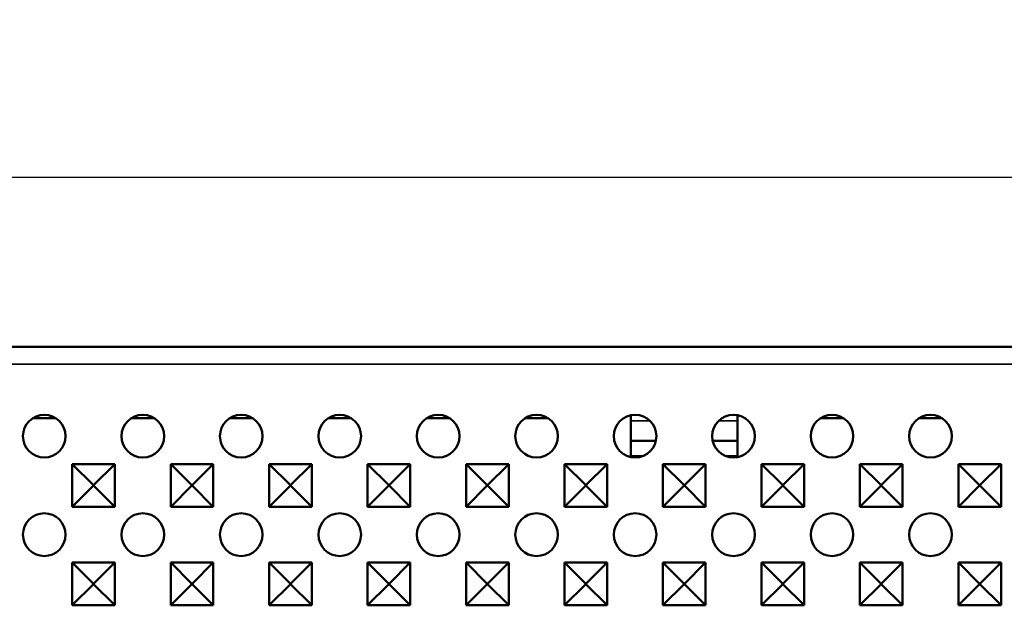
# Model space of a CAD drawing. Units: millimetres. Extents: x 0 to 19080, y 0 to 2970.
# Drawn here: x 3333 to 3472, y 1914 to 1996 of the extents above; entities that cross this region are included whole.
import ezdxf

# ---------------------------------------------------------------- set-up
doc = ezdxf.new("R2010")
doc.units = ezdxf.units.MM
doc.header["$LTSCALE"] = 5
for name, color, linetype, lineweight in [('Bemaßung (ISO)', 7, 'Continuous', 25), ('Sichtbar (ISO)', 7, 'Continuous', 50), ('Sichtbar schmal (ISO)', 7, 'Continuous', 35)]:
    doc.layers.add(name, color=color, linetype=linetype, lineweight=lineweight)
doc.styles.add('Notiztext (DIN)', font='GIL_____.TTF')
doc.dimstyles.new('Standard (DIN)', dxfattribs={"dimscale": 5, "dimtxt": 3.5, "dimasz": 2.5, "dimexe": 3.175, "dimexo": 0.8, "dimgap": 0.8, "dimtad": 1, "dimdec": 1, "dimrnd": 1e-08, "dimtxsty": 'Notiztext (DIN)', "dimcen": 0.09, "dimdle": 10, "dimclrd": 256, "dimclre": 256, "dimclrt": 256, "dimadec": 0, "dimazin": 2, "dimtfac": 1, "dimtdec": 1, "dimtmove": 0, "dimatfit": 3, "dimfxl": 1, "dimtolj": 1, "dimtzin": 0, "dimlwd": -1, "dimlwe": -1, "dimarcsym": 0})

# ---------------------------------------------------------------- blocks, each defined once
blk = doc.blocks.new('*D87')
at = {"layer": 'Bemaßung (ISO)', "transparency": 16777216}
for p, q in [((2540.09, 1938.02), (2540.09, 1989.78)), ((3538.09, 1938.02), (3538.09, 1989.78)), ((2552.59, 1973.91), (3525.59, 1973.91))]:
    blk.add_line(p, q, dxfattribs=at)
for points in [[(2552.59, 1975.99), (2552.59, 1971.82), (2540.09, 1973.91)], [(3525.59, 1975.99), (3525.59, 1971.82), (3538.09, 1973.91)]]:
    blk.add_solid(points, dxfattribs=at)
at = {"layer": 'Defpoints', "color": 0, "transparency": 16777216}
for p in [(3538.09, 1973.91), (2540.09, 1934.02), (3538.09, 1934.02)]:
    blk.add_point(p, dxfattribs=at)
at = {"layer": 'Bemaßung (ISO)', "transparency": 16777216, "insert": (3016.54, 1995.7), "char_height": 17.5, "attachment_point": 1, "style": 'Notiztext (DIN)'}
blk.add_mtext('\\A1;1000', dxfattribs=at)

msp = doc.modelspace()

# ---------------------------------------------------------------- linework, layer by layer
at = {"layer": 'Sichtbar (ISO)'}
for p, q in [((2540.092, 1950.022), (3538.092, 1950.022)), ((3419.392, 1939.642), (3419.392, 1940.441)), ((3434.392, 1940.441), (3434.392, 1939.642)), ((3335.247, 1940.022), (3338.486, 1940.022)), ((3349.097, 1940.022), (3352.336, 1940.022)), ((3362.947, 1940.022), (3366.186, 1940.022)), ((3376.797, 1940.022), (3380.036, 1940.022)), ((3390.647, 1940.022), (3393.886, 1940.022)), ((3404.497, 1940.022), (3407.736, 1940.022)), ((3419.392, 1939.642), (3419.392, 1936.851)), ((3434.392, 1936.851), (3434.392, 1939.642)), ((3446.047, 1940.022), (3449.286, 1940.022)), ((3459.897, 1940.022), (3463.136, 1940.022)), ((3419.392, 1934.724), (3419.392, 1936.851)), ((3422.896, 1936.851), (3419.392, 1936.851)), ((3434.392, 1936.851), (3430.887, 1936.851)), ((3434.392, 1936.851), (3434.392, 1934.724)), ((3340.792, 1927.572), (3340.792, 1933.572)), ((3340.792, 1933.572), (3346.792, 1933.572)), ((3340.792, 1933.572), (3343.78, 1930.583)), ((3346.792, 1933.572), (3343.803, 1930.583)), ((3346.792, 1933.572), (3346.792, 1927.572)), ((3354.642, 1927.572), (3354.642, 1933.572)), ((3354.642, 1933.572), (3360.642, 1933.572)), ((3354.642, 1933.572), (3357.63, 1930.583)), ((3360.642, 1933.572), (3357.653, 1930.583)), ((3360.642, 1933.572), (3360.642, 1927.572)), ((3368.492, 1927.572), (3368.492, 1933.572)), ((3368.492, 1933.572), (3374.492, 1933.572)), ((3368.492, 1933.572), (3371.48, 1930.583)), ((3374.492, 1933.572), (3371.503, 1930.583)), ((3374.492, 1933.572), (3374.492, 1927.572)), ((3382.342, 1927.572), (3382.342, 1933.572)), ((3382.342, 1933.572), (3388.342, 1933.572)), ((3382.342, 1933.572), (3385.33, 1930.583)), ((3388.342, 1933.572), (3385.353, 1930.583)), ((3388.342, 1933.572), (3388.342, 1927.572)), ((3396.192, 1927.572), (3396.192, 1933.572)), ((3396.192, 1933.572), (3402.192, 1933.572)), ((3396.192, 1933.572), (3399.18, 1930.583)), ((3402.192, 1933.572), (3399.203, 1930.583)), ((3402.192, 1933.572), (3402.192, 1927.572)), ((3410.042, 1927.572), (3410.042, 1933.572)), ((3410.042, 1933.572), (3416.042, 1933.572)), ((3410.042, 1933.572), (3413.03, 1930.583)), ((3416.042, 1933.572), (3413.053, 1930.583)), ((3416.042, 1933.572), (3416.042, 1927.572)), ((3419.392, 1934.553), (3419.392, 1934.724)), ((3423.892, 1927.572), (3423.892, 1933.572)), ((3423.892, 1933.572), (3429.892, 1933.572)), ((3423.892, 1933.572), (3426.88, 1930.583)), ((3429.892, 1933.572), (3426.903, 1930.583)), ((3429.892, 1933.572), (3429.892, 1927.572)), ((3434.392, 1934.724), (3434.392, 1934.553)), ((3437.742, 1927.572), (3437.742, 1933.572)), ((3437.742, 1933.572), (3443.742, 1933.572)), ((3437.742, 1933.572), (3440.73, 1930.583)), ((3443.742, 1933.572), (3440.753, 1930.583)), ((3443.742, 1933.572), (3443.742, 1927.572)), ((3451.592, 1927.572), (3451.592, 1933.572)), ((3451.592, 1933.572), (3457.592, 1933.572)), ((3451.592, 1933.572), (3454.58, 1930.583)), ((3457.592, 1933.572), (3454.603, 1930.583)), ((3457.592, 1933.572), (3457.592, 1927.572)), ((3465.442, 1927.572), (3465.442, 1933.572)), ((3465.442, 1933.572), (3471.442, 1933.572)), ((3465.442, 1933.572), (3468.43, 1930.583)), ((3471.442, 1933.572), (3468.453, 1930.583)), ((3471.442, 1933.572), (3471.442, 1927.572)), ((3340.792, 1927.572), (3343.78, 1930.561)), ((3343.78, 1930.561), (3343.78, 1930.583)), ((3343.78, 1930.583), (3343.803, 1930.583)), ((3343.803, 1930.561), (3343.78, 1930.561)), ((3343.803, 1930.583), (3343.803, 1930.561)), ((3346.792, 1927.572), (3343.803, 1930.561)), ((3354.642, 1927.572), (3357.63, 1930.561)), ((3357.63, 1930.561), (3357.63, 1930.583)), ((3357.63, 1930.583), (3357.653, 1930.583)), ((3357.653, 1930.561), (3357.63, 1930.561)), ((3357.653, 1930.583), (3357.653, 1930.561)), ((3360.642, 1927.572), (3357.653, 1930.561)), ((3368.492, 1927.572), (3371.48, 1930.561)), ((3371.48, 1930.561), (3371.48, 1930.583)), ((3371.48, 1930.583), (3371.503, 1930.583)), ((3371.503, 1930.561), (3371.48, 1930.561)), ((3371.503, 1930.583), (3371.503, 1930.561)), ((3374.492, 1927.572), (3371.503, 1930.561)), ((3382.342, 1927.572), (3385.33, 1930.561)), ((3385.33, 1930.561), (3385.33, 1930.583)), ((3385.33, 1930.583), (3385.353, 1930.583)), ((3385.353, 1930.561), (3385.33, 1930.561)), ((3385.353, 1930.583), (3385.353, 1930.561)), ((3388.342, 1927.572), (3385.353, 1930.561)), ((3396.192, 1927.572), (3399.18, 1930.561)), ((3399.18, 1930.561), (3399.18, 1930.583)), ((3399.18, 1930.583), (3399.203, 1930.583)), ((3399.203, 1930.561), (3399.18, 1930.561)), ((3399.203, 1930.583), (3399.203, 1930.561)), ((3402.192, 1927.572), (3399.203, 1930.561)), ((3410.042, 1927.572), (3413.03, 1930.561)), ((3413.03, 1930.561), (3413.03, 1930.583)), ((3413.03, 1930.583), (3413.053, 1930.583)), ((3413.053, 1930.561), (3413.03, 1930.561)), ((3413.053, 1930.583), (3413.053, 1930.561)), ((3416.042, 1927.572), (3413.053, 1930.561)), ((3423.892, 1927.572), (3426.88, 1930.561)), ((3426.88, 1930.561), (3426.88, 1930.583)), ((3426.88, 1930.583), (3426.903, 1930.583)), ((3426.903, 1930.561), (3426.88, 1930.561)), ((3426.903, 1930.583), (3426.903, 1930.561)), ((3429.892, 1927.572), (3426.903, 1930.561)), ((3437.742, 1927.572), (3440.73, 1930.561)), ((3440.73, 1930.561), (3440.73, 1930.583)), ((3440.73, 1930.583), (3440.753, 1930.583)), ((3440.753, 1930.561), (3440.73, 1930.561)), ((3440.753, 1930.583), (3440.753, 1930.561)), ((3443.742, 1927.572), (3440.753, 1930.561)), ((3451.592, 1927.572), (3454.58, 1930.561)), ((3454.58, 1930.561), (3454.58, 1930.583)), ((3454.58, 1930.583), (3454.603, 1930.583)), ((3454.603, 1930.561), (3454.58, 1930.561)), ((3454.603, 1930.583), (3454.603, 1930.561)), ((3457.592, 1927.572), (3454.603, 1930.561)), ((3465.442, 1927.572), (3468.43, 1930.561)), ((3468.43, 1930.561), (3468.43, 1930.583)), ((3468.43, 1930.583), (3468.453, 1930.583)), ((3468.453, 1930.561), (3468.43, 1930.561)), ((3468.453, 1930.583), (3468.453, 1930.561)), ((3471.442, 1927.572), (3468.453, 1930.561)), ((3346.792, 1927.572), (3340.792, 1927.572)), ((3360.642, 1927.572), (3354.642, 1927.572)), ((3374.492, 1927.572), (3368.492, 1927.572)), ((3388.342, 1927.572), (3382.342, 1927.572)), ((3402.192, 1927.572), (3396.192, 1927.572)), ((3416.042, 1927.572), (3410.042, 1927.572)), ((3429.892, 1927.572), (3423.892, 1927.572)), ((3443.742, 1927.572), (3437.742, 1927.572)), ((3457.592, 1927.572), (3451.592, 1927.572)), ((3471.442, 1927.572), (3465.442, 1927.572)), ((3340.792, 1913.722), (3340.792, 1919.722)), ((3340.792, 1919.722), (3346.792, 1919.722)), ((3340.792, 1919.722), (3343.78, 1916.733)), ((3346.792, 1919.722), (3343.803, 1916.733)), ((3346.792, 1919.722), (3346.792, 1913.722)), ((3354.642, 1913.722), (3354.642, 1919.722)), ((3354.642, 1919.722), (3360.642, 1919.722)), ((3354.642, 1919.722), (3357.63, 1916.733)), ((3360.642, 1919.722), (3357.653, 1916.733)), ((3360.642, 1919.722), (3360.642, 1913.722)), ((3368.492, 1913.722), (3368.492, 1919.722)), ((3368.492, 1919.722), (3374.492, 1919.722)), ((3368.492, 1919.722), (3371.48, 1916.733)), ((3374.492, 1919.722), (3371.503, 1916.733)), ((3374.492, 1919.722), (3374.492, 1913.722)), ((3382.342, 1913.722), (3382.342, 1919.722)), ((3382.342, 1919.722), (3388.342, 1919.722)), ((3382.342, 1919.722), (3385.33, 1916.733)), ((3388.342, 1919.722), (3385.353, 1916.733)), ((3388.342, 1919.722), (3388.342, 1913.722)), ((3396.192, 1913.722), (3396.192, 1919.722)), ((3396.192, 1919.722), (3402.192, 1919.722)), ((3396.192, 1919.722), (3399.18, 1916.733)), ((3402.192, 1919.722), (3399.203, 1916.733)), ((3402.192, 1919.722), (3402.192, 1913.722)), ((3410.042, 1913.722), (3410.042, 1919.722)), ((3410.042, 1919.722), (3416.042, 1919.722)), ((3410.042, 1919.722), (3413.03, 1916.733)), ((3416.042, 1919.722), (3413.053, 1916.733)), ((3416.042, 1919.722), (3416.042, 1913.722)), ((3423.892, 1913.722), (3423.892, 1919.722)), ((3423.892, 1919.722), (3429.892, 1919.722)), ((3423.892, 1919.722), (3426.88, 1916.733)), ((3429.892, 1919.722), (3426.903, 1916.733)), ((3429.892, 1919.722), (3429.892, 1913.722)), ((3437.742, 1913.722), (3437.742, 1919.722)), ((3437.742, 1919.722), (3443.742, 1919.722)), ((3437.742, 1919.722), (3440.73, 1916.733)), ((3443.742, 1919.722), (3440.753, 1916.733)), ((3443.742, 1919.722), (3443.742, 1913.722)), ((3451.592, 1913.722), (3451.592, 1919.722)), ((3451.592, 1919.722), (3457.592, 1919.722)), ((3451.592, 1919.722), (3454.58, 1916.733)), ((3457.592, 1919.722), (3454.603, 1916.733)), ((3457.592, 1919.722), (3457.592, 1913.722)), ((3465.442, 1913.722), (3465.442, 1919.722)), ((3465.442, 1919.722), (3471.442, 1919.722)), ((3465.442, 1919.722), (3468.43, 1916.733)), ((3471.442, 1919.722), (3468.453, 1916.733)), ((3471.442, 1919.722), (3471.442, 1913.722)), ((3340.792, 1913.722), (3343.78, 1916.711)), ((3343.78, 1916.711), (3343.78, 1916.733)), ((3343.78, 1916.733), (3343.803, 1916.733)), ((3343.803, 1916.711), (3343.78, 1916.711)), ((3343.803, 1916.733), (3343.803, 1916.711)), ((3346.792, 1913.722), (3343.803, 1916.711)), ((3354.642, 1913.722), (3357.63, 1916.711)), ((3357.63, 1916.711), (3357.63, 1916.733)), ((3357.63, 1916.733), (3357.653, 1916.733)), ((3357.653, 1916.711), (3357.63, 1916.711)), ((3357.653, 1916.733), (3357.653, 1916.711)), ((3360.642, 1913.722), (3357.653, 1916.711)), ((3368.492, 1913.722), (3371.48, 1916.711)), ((3371.48, 1916.711), (3371.48, 1916.733)), ((3371.48, 1916.733), (3371.503, 1916.733)), ((3371.503, 1916.711), (3371.48, 1916.711)), ((3371.503, 1916.733), (3371.503, 1916.711)), ((3374.492, 1913.722), (3371.503, 1916.711)), ((3382.342, 1913.722), (3385.33, 1916.711)), ((3385.33, 1916.711), (3385.33, 1916.733)), ((3385.33, 1916.733), (3385.353, 1916.733)), ((3385.353, 1916.711), (3385.33, 1916.711)), ((3385.353, 1916.733), (3385.353, 1916.711)), ((3388.342, 1913.722), (3385.353, 1916.711)), ((3396.192, 1913.722), (3399.18, 1916.711)), ((3399.18, 1916.711), (3399.18, 1916.733)), ((3399.18, 1916.733), (3399.203, 1916.733)), ((3399.203, 1916.711), (3399.18, 1916.711)), ((3399.203, 1916.733), (3399.203, 1916.711)), ((3402.192, 1913.722), (3399.203, 1916.711)), ((3410.042, 1913.722), (3413.03, 1916.711)), ((3413.03, 1916.711), (3413.03, 1916.733)), ((3413.03, 1916.733), (3413.053, 1916.733)), ((3413.053, 1916.711), (3413.03, 1916.711)), ((3413.053, 1916.733), (3413.053, 1916.711)), ((3416.042, 1913.722), (3413.053, 1916.711)), ((3423.892, 1913.722), (3426.88, 1916.711)), ((3426.88, 1916.711), (3426.88, 1916.733)), ((3426.88, 1916.733), (3426.903, 1916.733)), ((3426.903, 1916.711), (3426.88, 1916.711)), ((3426.903, 1916.733), (3426.903, 1916.711)), ((3429.892, 1913.722), (3426.903, 1916.711)), ((3437.742, 1913.722), (3440.73, 1916.711)), ((3440.73, 1916.711), (3440.73, 1916.733)), ((3440.73, 1916.733), (3440.753, 1916.733)), ((3440.753, 1916.711), (3440.73, 1916.711)), ((3440.753, 1916.733), (3440.753, 1916.711)), ((3443.742, 1913.722), (3440.753, 1916.711)), ((3451.592, 1913.722), (3454.58, 1916.711)), ((3454.58, 1916.711), (3454.58, 1916.733)), ((3454.58, 1916.733), (3454.603, 1916.733)), ((3454.603, 1916.711), (3454.58, 1916.711)), ((3454.603, 1916.733), (3454.603, 1916.711)), ((3457.592, 1913.722), (3454.603, 1916.711)), ((3465.442, 1913.722), (3468.43, 1916.711)), ((3468.43, 1916.711), (3468.43, 1916.733)), ((3468.43, 1916.733), (3468.453, 1916.733)), ((3468.453, 1916.711), (3468.43, 1916.711)), ((3468.453, 1916.733), (3468.453, 1916.711)), ((3471.442, 1913.722), (3468.453, 1916.711)), ((3346.792, 1913.722), (3340.792, 1913.722)), ((3360.642, 1913.722), (3354.642, 1913.722)), ((3374.492, 1913.722), (3368.492, 1913.722)), ((3388.342, 1913.722), (3382.342, 1913.722)), ((3402.192, 1913.722), (3396.192, 1913.722)), ((3416.042, 1913.722), (3410.042, 1913.722)), ((3429.892, 1913.722), (3423.892, 1913.722)), ((3443.742, 1913.722), (3437.742, 1913.722)), ((3457.592, 1913.722), (3451.592, 1913.722)), ((3471.442, 1913.722), (3465.442, 1913.722))]:
    msp.add_line(p, q, dxfattribs=at)
for centre in [(3336.867, 1937.497), (3350.717, 1937.497), (3364.567, 1937.497), (3378.417, 1937.497), (3392.267, 1937.497), (3406.117, 1937.497), (3419.967, 1937.497), (3433.817, 1937.497), (3447.667, 1937.497), (3461.517, 1937.497), (3336.867, 1923.647), (3350.717, 1923.647), (3364.567, 1923.647), (3378.417, 1923.647), (3392.267, 1923.647), (3406.117, 1923.647), (3419.967, 1923.647), (3433.817, 1923.647), (3447.667, 1923.647), (3461.517, 1923.647)]:
    msp.add_circle(centre, 3, dxfattribs=at)
at = {"layer": 'Sichtbar schmal (ISO)'}
for p, q in [((3538.092, 1947.622), (2540.092, 1947.622)), ((3419.392, 1939.642), (3422.064, 1939.642)), ((3431.719, 1939.642), (3434.392, 1939.642)), ((3421.112, 1934.724), (3419.392, 1934.724)), ((3434.392, 1934.724), (3432.671, 1934.724))]:
    msp.add_line(p, q, dxfattribs=at)

# ---------------------------------------------------------------- dimensions: what is measured, and where the dimension line sits
at = {"layer": 'Bemaßung (ISO)'}
dim = msp.add_linear_dim(base=(3538.092, 1973.905), p1=(2540.092, 1934.022), p2=(3538.092, 1934.022), dimstyle='Standard (DIN)', override={"dimgap": 0.8, "dimdec": 0, "dimlfac": 1.002004, "dimtol": 0, "dimlim": 0, "dimtp": 0, "dimtm": 0, "dimtdec": 1, "dimtofl": 0, "dimatfit": 1}, dxfattribs=at)
dim.commit()
dim.dimension.update_dxf_attribs({"geometry": '*D87', "text_midpoint": (3039.092, 1973.905), "dimtype": 160})

doc.saveas('drawing.dxf')
